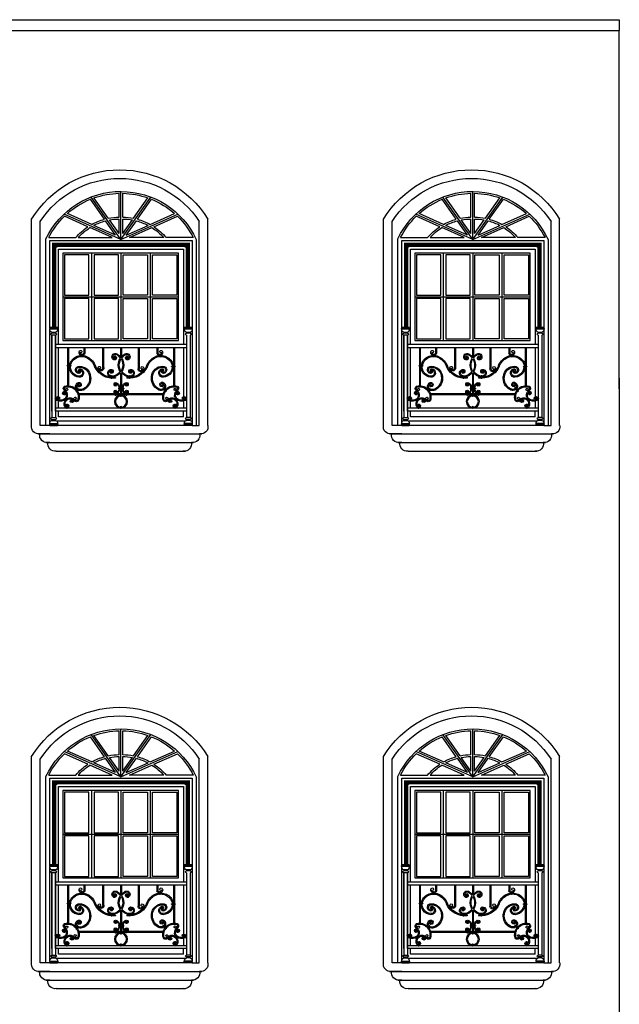
# Model space of a CAD drawing. Extents: x -22760 to -13061, y 190 to 6174.
# Drawn here: x -17580 to -17246, y 2518 to 3067 of the extents above; entities that cross this region are included whole.
import ezdxf

# ---------------------------------------------------------------- set-up
doc = ezdxf.new("R2010")
doc.units = 0
doc.header["$LTSCALE"] = 50
doc.header["$MEASUREMENT"] = 0
doc.layers.get('0').update_dxf_attribs({"linetype": 'CONTINUOUS'})
for name, color, linetype in [('2', 2, 'CONTINUOUS'), ('6', 60, 'CONTINUOUS'), ('NAMA', 11, 'CONTINUOUS'), ('TXT-1', 125, 'CONTINUOUS')]:
    doc.layers.add(name, color=color, linetype=linetype)

# ---------------------------------------------------------------- blocks, each defined once
blk = doc.blocks.new('kjhkh')
at = {"layer": '2', "color": 32}
for p, q in [((-2244.58, 10555.43), (-2261.26, 10579.11)), ((-2244.58, 10555.43), (-2244.58, 10582.22)), ((-2244.58, 10555.43), (-2244.58, 10582.22)), ((-2244.58, 10555.43), (-2227.89, 10579.11)), ((-2244.58, 10555.43), (-2276.33, 10569.61)), ((-2244.58, 10555.43), (-2212.82, 10569.61)), ((-2282.33, 10550.43), (-2277.67, 10552.43)), ((-2211.36, 10552.43), (-2206.91, 10550.45))]:
    blk.add_line(p, q, dxfattribs=at)
at = {"layer": '2', "color": 40}
for p, q in [((-2245.6, 10567.86), (-2245.6, 10581.18)), ((-2243.55, 10567.86), (-2243.55, 10581.18)), ((-2253.79, 10566.72), (-2261.63, 10577.86)), ((-2251.64, 10567.23), (-2259.65, 10578.61)), ((-2237.51, 10567.23), (-2229.5, 10578.61)), ((-2235.36, 10566.72), (-2227.52, 10577.86)), ((-2262.99, 10562.52), (-2276.12, 10568.39)), ((-2260.86, 10563.82), (-2274.48, 10569.9)), ((-2228.29, 10563.82), (-2214.67, 10569.9)), ((-2226.16, 10562.52), (-2213.03, 10568.39)), ((-2247.56, 10557.88), (-2259.68, 10563.3)), ((-2247.56, 10557.88), (-2253.16, 10565.83)), ((-2245.6, 10558.66), (-2250.99, 10566.31)), ((-2245.6, 10558.66), (-2245.6, 10566.84)), ((-2243.55, 10558.66), (-2243.55, 10566.84)), ((-2243.55, 10558.66), (-2238.16, 10566.31)), ((-2241.59, 10557.88), (-2235.99, 10565.83)), ((-2241.59, 10557.88), (-2229.47, 10563.3)), ((-2249.39, 10556.45), (-2261.87, 10562.03)), ((-2239.76, 10556.45), (-2227.28, 10562.03)), ((-2286.55, 10555.43), (-2286.55, 10451.68)), ((-2284.91, 10556.45), (-2269.78, 10556.45)), ((-2204.96, 10554.83), (-2284.23, 10554.83)), ((-2284.23, 10554.83), (-2284.23, 10452.62)), ((-2268.42, 10556.45), (-2249.39, 10556.45)), ((-2220.73, 10556.45), (-2239.76, 10556.45)), ((-2204.24, 10556.45), (-2219.38, 10556.45)), ((-2204.96, 10505.8), (-2204.96, 10554.83)), ((-2202.74, 10451.68), (-2202.74, 10555.71)), ((-2279.43, 10456.48), (-2279.43, 10459.68))]:
    blk.add_line(p, q, dxfattribs=at)
at = {"layer": '2', "color": 252}
for p, q in [((-2293.04, 10451.68), (-2293.04, 10566.83)), ((-2288.24, 10451.68), (-2288.24, 10565.44)), ((-2199.54, 10451.68), (-2199.54, 10565.44)), ((-2194.74, 10451.68), (-2194.74, 10566.83)), ((-2284.23, 10451.68), (-2288.24, 10451.68)), ((-2204.96, 10451.68), (-2199.54, 10451.68)), ((-2198.13, 10446.88), (-2289.66, 10446.88)), ((-2203.83, 10442.08), (-2285.09, 10442.08)), ((-2202.7, 10442.08), (-2285.09, 10442.08)), ((-2204.96, 10446.88), (-2198.13, 10446.88)), ((-2204.96, 10442.08), (-2202.7, 10442.08)), ((-2204.96, 10442.08), (-2202.7, 10442.08)), ((-2208.46, 10437.28), (-2280.51, 10437.28))]:
    blk.add_line(p, q, dxfattribs=at)
at = {"layer": '2', "color": 32, "const_width": 2.4}
blk.add_lwpolyline([(-2207.36, 10506.32), (-2207.36, 10552.43), (-2281.83, 10552.43), (-2281.83, 10506.32)], dxfattribs=at)
at = {"layer": '2', "color": 40}
for points in [[(-2207.36, 10506.32), (-2207.36, 10552.43), (-2281.83, 10552.43), (-2281.83, 10506.32)], [(-2209.76, 10496.75), (-2209.76, 10550.03), (-2279.43, 10550.03), (-2279.43, 10496.75)], [(-2204.96, 10452.62), (-2204.96, 10505.38)], [(-2279.43, 10495.17), (-2279.43, 10467.7)], [(-2209.76, 10467.7), (-2209.76, 10495.17)], [(-2279.43, 10467.28), (-2279.43, 10466.71)], [(-2279.43, 10466.28), (-2279.43, 10465.92)], [(-2279.43, 10465.28), (-2279.43, 10461.25)], [(-2209.76, 10466.71), (-2209.76, 10467.28)], [(-2209.76, 10465.92), (-2209.76, 10466.28)], [(-2209.76, 10461.25), (-2209.76, 10465.28)], [(-2279.43, 10456.48), (-2209.76, 10456.48), (-2209.76, 10459.68)], [(-2280.49, 10454.08), (-2208.69, 10454.08)], [(-2284.23, 10452.2), (-2284.23, 10451.68), (-2204.96, 10451.68), (-2204.96, 10452.2)]]:
    blk.add_lwpolyline(points, dxfattribs=at)
at = {"layer": '2', "color": 32}
for points in [[(-2262.16, 10546.89), (-2275.74, 10546.89), (-2275.74, 10524.3), (-2262.16, 10524.3)], [(-2245.76, 10546.89), (-2259.34, 10546.89), (-2259.34, 10524.3), (-2245.76, 10524.3)], [(-2243.13, 10546.89), (-2229.55, 10546.89), (-2229.55, 10524.3), (-2243.13, 10524.3)], [(-2226.73, 10546.89), (-2213.15, 10546.89), (-2213.15, 10524.3), (-2226.73, 10524.3)], [(-2262.16, 10522.53), (-2275.74, 10522.53), (-2275.74, 10499.93), (-2262.16, 10499.93)], [(-2245.76, 10522.53), (-2259.34, 10522.53), (-2259.34, 10499.93), (-2245.76, 10499.93)], [(-2243.13, 10522.53), (-2229.55, 10522.53), (-2229.55, 10499.93), (-2243.13, 10499.93)], [(-2226.73, 10522.53), (-2213.15, 10522.53), (-2213.15, 10499.93), (-2226.73, 10499.93)]]:
    blk.add_lwpolyline(points, close=True, dxfattribs=at)
at = {"layer": '2', "color": 252}
for centre, radius, start, end in [((-2243.89, 10536.62), 57.69, 31.5799, 148.4201), ((-2243.89, 10536.62), 52.89, 33.0209, 146.9791), ((-2289.07, 10450.89), 4.06, 168.8099, 278.4032), ((-2198.72, 10450.89), 4.06, 261.5968, 11.1901), ((-2284.49, 10446.09), 4.06, 168.8099, 278.4032), ((-2279.92, 10441.29), 4.06, 168.8099, 278.4032), ((-2207.87, 10441.29), 4.06, 261.5968, 11.1901), ((-2203.3, 10446.09), 4.06, 261.5968, 11.1901)]:
    blk.add_arc(centre, radius, start, end, dxfattribs=at)
at = {"layer": '2', "color": 40}
for centre, radius, start, end in [((-2244.58, 10535.95), 46.27, 25.2835, 155.1091), ((-2244.58, 10535.95), 45.24, 91.2994, 109.4675), ((-2244.58, 10535.95), 45.24, 70.5325, 88.7006), ((-2244.58, 10535.95), 45.24, 112.15, 131.3721), ((-2244.58, 10535.95), 45.24, 48.6279, 67.85), ((-2244.58, 10535.95), 45.24, 134.1985, 153.0564), ((-2244.58, 10535.95), 45.24, 26.9436, 45.8015), ((-2245.32, 10535.96), 31.91, 123.6236, 140.0336), ((-2245.32, 10535.96), 31.91, 105.3874, 119.1486), ((-2245.32, 10535.96), 30.88, 104.7013, 117.7116), ((-2245.32, 10535.96), 31.91, 90.5025, 101.4189), ((-2245.32, 10535.96), 30.88, 90.5192, 100.5787), ((-2243.83, 10535.96), 31.91, 78.5811, 89.4975), ((-2243.83, 10535.96), 30.88, 79.4213, 89.4808), ((-2243.83, 10535.96), 30.88, 62.2884, 75.2987), ((-2243.83, 10535.96), 31.91, 60.8514, 74.6126), ((-2243.83, 10535.96), 31.91, 39.9664, 56.3764), ((-2245.32, 10535.96), 30.88, 122.4114, 138.4189), ((-2243.83, 10535.96), 30.88, 41.5811, 57.5886)]:
    blk.add_arc(centre, radius, start, end, dxfattribs=at)
at = {"layer": '6'}
for p, q in [((-2260.84, 10547.83), (-2260.84, 10499.11)), ((-2244.59, 10547.83), (-2244.59, 10499.11)), ((-2228.05, 10547.83), (-2228.05, 10499.11)), ((-2212.21, 10523.47), (-2276.68, 10523.47))]:
    blk.add_line(p, q, dxfattribs=at)
blk.add_lwpolyline([(-2276.68, 10547.83), (-2212.21, 10547.83), (-2212.21, 10499.11), (-2276.68, 10499.11)], close=True, dxfattribs=at)
at = {"layer": 'NAMA'}
for p, q in [((-2284.23, 10506.32), (-2284.23, 10505.8)), ((-2284.23, 10506.32), (-2280.03, 10506.32)), ((-2284.23, 10505.8), (-2280.03, 10505.8)), ((-2284.23, 10505.38), (-2280.03, 10505.38)), ((-2283.18, 10503.57), (-2283.18, 10503.05)), ((-2283.18, 10503.57), (-2281.08, 10503.57)), ((-2283.18, 10503.05), (-2281.08, 10503.05)), ((-2283.18, 10502), (-2283.18, 10459.68)), ((-2281.08, 10503.57), (-2281.08, 10503.05)), ((-2281.08, 10502), (-2281.08, 10459.68)), ((-2280.03, 10506.32), (-2280.03, 10505.8)), ((-2209.16, 10506.32), (-2209.16, 10505.8)), ((-2209.16, 10506.32), (-2204.96, 10506.32)), ((-2209.16, 10505.8), (-2204.96, 10505.8)), ((-2209.16, 10505.38), (-2204.96, 10505.38)), ((-2208.11, 10503.57), (-2208.11, 10503.05)), ((-2208.11, 10503.57), (-2206.01, 10503.57)), ((-2208.11, 10503.05), (-2206.01, 10503.05)), ((-2208.11, 10459.68), (-2208.11, 10502)), ((-2208.11, 10502), (-2208.11, 10459.68)), ((-2208.11, 10502), (-2206.01, 10502)), ((-2206.01, 10503.57), (-2206.01, 10503.05)), ((-2206.01, 10459.68), (-2206.01, 10502)), ((-2206.01, 10502), (-2206.01, 10459.68)), ((-2204.96, 10506.32), (-2204.96, 10505.8)), ((-2283.18, 10498.32), (-2283.18, 10456)), ((-2281.08, 10498.32), (-2281.08, 10456)), ((-2281.08, 10496.75), (-2208.11, 10496.75)), ((-2281.08, 10496.75), (-2208.11, 10496.75)), ((-2208.11, 10498.32), (-2208.11, 10456)), ((-2206.01, 10498.32), (-2206.01, 10456)), ((-2208.11, 10495.17), (-2281.08, 10495.17)), ((-2274.42, 10495.17), (-2274.42, 10473.83)), ((-2273.89, 10495.17), (-2273.89, 10473.82)), ((-2265.2, 10495.17), (-2265.2, 10491.9)), ((-2264.67, 10495.17), (-2264.67, 10491.81)), ((-2254.67, 10495.17), (-2254.67, 10483.35)), ((-2254.14, 10495.17), (-2254.14, 10483.26)), ((-2254.14, 10495.17), (-2254.14, 10483.26)), ((-2254.14, 10495.17), (-2254.14, 10483.26)), ((-2244.89, 10495.17), (-2244.89, 10489.96)), ((-2244.36, 10495.17), (-2244.36, 10489.91)), ((-2234.88, 10495.17), (-2234.88, 10484.26)), ((-2234.88, 10495.17), (-2234.88, 10484.26)), ((-2234.36, 10495.17), (-2234.36, 10484.17)), ((-2224.35, 10495.17), (-2224.35, 10491.81)), ((-2223.83, 10495.17), (-2223.83, 10491.9)), ((-2215.29, 10495.17), (-2215.29, 10473.82)), ((-2214.77, 10495.17), (-2214.77, 10473.83)), ((-2244.87, 10481.01), (-2244.87, 10472.91)), ((-2244.36, 10481.03), (-2244.37, 10472.91)), ((-2234.88, 10484.26), (-2234.88, 10484.26)), ((-2247.86, 10478.56), (-2247.8, 10477.98)), ((-2241.38, 10478.48), (-2241.44, 10477.98)), ((-2268.16, 10469.22), (-2221.03, 10469.22)), ((-2244.87, 10471.7), (-2244.87, 10469.22)), ((-2244.37, 10471.7), (-2244.37, 10469.22)), ((-2268.03, 10468.7), (-2221.15, 10468.7)), ((-2281.08, 10461.25), (-2208.11, 10461.25)), ((-2281.08, 10459.68), (-2208.11, 10459.68)), ((-2284.23, 10452.62), (-2280.03, 10452.62)), ((-2283.18, 10456), (-2281.08, 10456)), ((-2283.18, 10454.95), (-2281.08, 10454.95)), ((-2283.18, 10454.43), (-2283.18, 10454.95)), ((-2283.18, 10454.43), (-2281.08, 10454.43)), ((-2281.08, 10454.43), (-2281.08, 10454.95)), ((-2204.96, 10452.62), (-2209.16, 10452.62)), ((-2206.01, 10456), (-2208.11, 10456)), ((-2206.01, 10454.95), (-2208.11, 10454.95)), ((-2208.11, 10454.43), (-2208.11, 10454.95)), ((-2206.01, 10454.43), (-2208.11, 10454.43)), ((-2206.01, 10454.43), (-2206.01, 10454.95)), ((-2284.23, 10452.2), (-2280.03, 10452.2)), ((-2284.23, 10451.68), (-2284.23, 10452.2)), ((-2284.23, 10451.68), (-2280.03, 10451.68)), ((-2280.03, 10451.68), (-2280.03, 10452.2)), ((-2204.96, 10452.2), (-2209.16, 10452.2)), ((-2209.16, 10451.68), (-2209.16, 10452.2)), ((-2204.96, 10451.68), (-2209.16, 10451.68)), ((-2204.96, 10451.68), (-2204.96, 10452.2))]:
    blk.add_line(p, q, dxfattribs=at)
for points in [[(-2266.43, 10491.35), (-2266.43, 10489.95, 1), (-2266.14, 10489.95), (-2266.14, 10491.35, 1)], [(-2222.86, 10491.37), (-2222.86, 10489.97, 1), (-2222.57, 10489.97), (-2222.57, 10491.37, 1)], [(-2272.92, 10484.59), (-2274.65, 10484.59, 1), (-2274.65, 10484.3), (-2272.92, 10484.3, 1)], [(-2256.38, 10482.79), (-2257.25, 10481.22, 1), (-2257.01, 10481.09), (-2256.2, 10482.56, 0.957485)], [(-2232.69, 10483.01), (-2231.82, 10481.44, -1), (-2232.07, 10481.31), (-2232.87, 10482.78, -0.957485)], [(-2214.71, 10485.05), (-2216.57, 10485.05, 1), (-2216.57, 10484.76), (-2214.71, 10484.76, 1)], [(-2249.58, 10479.34), (-2249.58, 10477.94, 1), (-2249.3, 10477.94), (-2249.3, 10479.34, 1)], [(-2239.49, 10479.29), (-2239.49, 10477.89, 1), (-2239.2, 10477.89), (-2239.2, 10479.29, 1)], [(-2275.71, 10471.89), (-2275.97, 10470.11, 1), (-2275.69, 10470.08), (-2275.46, 10471.74, 0.957485)], [(-2268.37, 10472.73), (-2269.85, 10470.82, 1), (-2269.62, 10470.66), (-2268.22, 10472.47, 0.957485)], [(-2247.79, 10469.88), (-2247.79, 10468.48, 1), (-2247.51, 10468.48), (-2247.51, 10469.88, 1)], [(-2244.79, 10472.43), (-2246.02, 10472.43, 1), (-2246.02, 10472.14), (-2244.79, 10472.14, 1)], [(-2244.68, 10468.86), (-2244.68, 10467.84, 1), (-2244.4, 10467.84), (-2244.4, 10468.86, 1)], [(-2244.51, 10472.43), (-2243.28, 10472.43, -1), (-2243.28, 10472.14), (-2244.51, 10472.14, -1)], [(-2241.71, 10469.83), (-2241.71, 10468.43, 1), (-2241.42, 10468.43), (-2241.42, 10469.83, 1)], [(-2220.35, 10472.34), (-2219.48, 10470.78, -1), (-2219.73, 10470.64), (-2220.54, 10472.11, -0.957485)], [(-2212.85, 10470.15), (-2213.33, 10472, 1), (-2213.6, 10471.93), (-2213.12, 10470.08, 1)], [(-2280.18, 10466.79), (-2281.12, 10466.79, 1), (-2281.12, 10466.51), (-2280.18, 10466.51, 1)], [(-2269.78, 10465.9), (-2271.51, 10465.9, 1), (-2271.51, 10465.62), (-2269.78, 10465.62, 1)], [(-2217.76, 10465.67), (-2219.36, 10466.03, 1), (-2219.42, 10465.75), (-2217.81, 10465.4, 1)], [(-2208.03, 10466.95), (-2208.97, 10466.95, 1), (-2208.97, 10466.67), (-2208.03, 10466.67, 1)], [(-2274.86, 10461.99), (-2274.86, 10461.19, 1), (-2274.58, 10461.19), (-2274.58, 10461.99, 1)], [(-2244.68, 10462.17), (-2244.68, 10461.15, 1), (-2244.4, 10461.15), (-2244.4, 10462.17, 1)], [(-2214.47, 10462.17), (-2214.47, 10461.15, 1), (-2214.19, 10461.15), (-2214.19, 10462.17, 1)]]:
    blk.add_lwpolyline(points, format="xyb", close=True, dxfattribs=at)
for centre, radius in [((-2244.62, 10472.3), 0.655), ((-2244.62, 10472.3), 0.372), ((-2244.59, 10464.93), 3.67), ((-2244.59, 10464.93), 3.09)]:
    blk.add_circle(centre, radius, dxfattribs=at)
for centre, radius, start, end in [((-2284.23, 10505.59), 0.21, 90, 270), ((-2284.23, 10505.59), 0.21, 90, 270), ((-2282.69, 10505.07), 1.57, 168.5646, 251.8091), ((-2283.18, 10502.52), 0.525, 90, 270), ((-2281.57, 10505.07), 1.57, 288.1909, 11.4354), ((-2281.08, 10502.52), 0.525, 270, 90), ((-2280.03, 10505.59), 0.21, 270, 90), ((-2209.16, 10505.59), 0.21, 90, 270), ((-2209.16, 10505.59), 0.21, 90, 270), ((-2207.61, 10505.07), 1.57, 168.5646, 251.8091), ((-2208.11, 10502.52), 0.525, 90, 270), ((-2206.5, 10505.07), 1.57, 288.1909, 11.4354), ((-2206.01, 10502.52), 0.525, 270, 90), ((-2204.96, 10505.59), 0.21, 270, 90), ((-2266.23, 10492.31), 1.63, 146.2243, 342.1792), ((-2266.99, 10492.83), 0.706, 240.9912, 155.6138), ((-2266.23, 10492.31), 1.11, 185.0308, 338.3252), ((-2247.77, 10489.89), 1.9, 49.9825, 244.2246), ((-2247.77, 10489.89), 1.4, 49.9825, 244.2246), ((-2250.2, 10485.27), 7.09, 37.8851, 59.3038), ((-2239.01, 10485.27), 7.09, 120.6962, 142.1149), ((-2241.44, 10489.89), 1.9, 295.7754, 130.0175), ((-2241.44, 10489.89), 1.4, 295.7754, 130.0175), ((-2222.8, 10492.31), 1.63, 197.8208, 33.7757), ((-2222.8, 10492.31), 1.11, 201.6748, 354.9692), ((-2222.03, 10492.83), 0.706, 24.3862, 299.0088), ((-2267.77, 10484.52), 5.99, 164.2727, 266.2438), ((-2266.72, 10483.34), 7.37, 61.4793, 157.6661), ((-2267.77, 10484.52), 5.4, 164.5455, 266.2791), ((-2266.72, 10483.34), 6.79, 61.6126, 157.183), ((-2267.96, 10481.28), 9.19, 21.0495, 60.8775), ((-2267.96, 10481.28), 9.77, 21.0495, 60.8775), ((-2247.94, 10489.66), 0.662, 59.3628, 186.4874), ((-2248.27, 10489.58), 0.331, 179.2525, 337.1545), ((-2248.33, 10489.31), 1.17, 259.5597, 51.6746), ((-2248.33, 10489.32), 0.679, 259.7574, 45.5173), ((-2247.94, 10489.66), 0.164, 59.3628, 186.4874), ((-2248.14, 10489.46), 0.183, 356.4705, 77.0064), ((-2250.2, 10485.27), 6.59, 36.611, 59.3038), ((-2239.01, 10485.27), 7.09, 146.3269, 191.5394), ((-2239.01, 10485.27), 6.59, 148.0947, 191.5394), ((-2250.2, 10485.27), 6.59, 348.4606, 31.9053), ((-2239.01, 10485.27), 6.59, 120.6962, 143.389), ((-2250.2, 10485.27), 7.09, 348.4606, 33.6731), ((-2240.88, 10489.31), 1.17, 128.3254, 280.4403), ((-2241.27, 10489.66), 0.662, 353.5126, 120.6372), ((-2240.87, 10489.32), 0.679, 134.4827, 280.2426), ((-2241.27, 10489.66), 0.164, 353.5126, 120.6372), ((-2241.06, 10489.46), 0.183, 102.9936, 183.5295), ((-2240.94, 10489.58), 0.331, 202.8455, 0.7475), ((-2221.27, 10481.28), 9.77, 119.1225, 158.9505), ((-2221.27, 10481.28), 9.19, 119.1225, 158.9505), ((-2222.67, 10483.64), 7.03, 19.9546, 118.557), ((-2222.67, 10483.64), 6.45, 20.2257, 118.4277), ((-2221.53, 10484.28), 5.16, 273.5207, 17.7696), ((-2221.53, 10484.28), 5.75, 273.5791, 17.813), ((-2268.05, 10482.62), 2.08, 85.8177, 263.1597), ((-2268.05, 10482.62), 1.5, 85.8177, 263.1597), ((-2267.6, 10482.45), 0.799, 74.9267, 236.1026), ((-2268.01, 10480.92), 2.39, 263.4055, 75.2553), ((-2268.26, 10481.5), 0.94, 269.2, 55.5316), ((-2268.26, 10481.5), 0.357, 269.2, 55.5316), ((-2268.01, 10480.92), 1.8, 263.4055, 75.2553), ((-2267.88, 10478.45), 5.67, 3.892, 90.3712), ((-2267.88, 10478.45), 6.25, 3.3887, 90.2946), ((-2267.6, 10482.45), 0.216, 74.9267, 236.1026), ((-2249.09, 10489.18), 11.27, 204.2131, 276.6109), ((-2249.09, 10489.18), 10.69, 204.2131, 276.6109), ((-2255.73, 10483.28), 1.59, 144.4414, 359.3199), ((-2256.43, 10483.82), 0.706, 240.9912, 155.6138), ((-2255.72, 10483.25), 1.06, 182.7672, 5.4634), ((-2250.02, 10480.86), 2.01, 85.2122, 249.4742), ((-2250.02, 10480.86), 1.52, 85.2122, 249.4742), ((-2250.02, 10481.21), 0.598, 126.6551, 235.1264), ((-2250.27, 10481.43), 0.282, 294.2287, 112.5504), ((-2250.1, 10481.79), 1.11, 256.1739, 76.508), ((-2250.12, 10481.79), 0.62, 266.1594, 70.2087), ((-2250.02, 10485.3), 6.2, 278.6593, 323.8778), ((-2250.02, 10485.3), 6.7, 278.6593, 320.2007), ((-2239.19, 10485.3), 6.92, 191.7535, 212.5629), ((-2239.19, 10485.3), 6.42, 191.7535, 212.5629), ((-2250.02, 10485.3), 6.42, 327.4371, 348.2465), ((-2239.19, 10485.3), 6.7, 219.5599, 261.3407), ((-2239.19, 10485.3), 6.2, 216.1222, 261.3407), ((-2250.02, 10485.3), 6.92, 327.4371, 348.2465), ((-2240.14, 10489.18), 11.27, 263.3891, 335.7869), ((-2240.14, 10489.18), 10.69, 263.3891, 335.7869), ((-2239.1, 10481.79), 1.11, 103.492, 283.8261), ((-2239.09, 10481.79), 0.62, 109.7913, 273.8406), ((-2239.19, 10480.86), 2.01, 290.5258, 94.7878), ((-2239.19, 10480.86), 1.52, 290.5258, 94.7878), ((-2238.93, 10481.43), 0.282, 67.4496, 245.7713), ((-2239.18, 10481.21), 0.598, 304.8736, 53.3449), ((-2233.42, 10483.67), 1.58, 157.8626, 23.1701), ((-2233.25, 10483.83), 1.16, 162.9915, 331.8027), ((-2232.56, 10483.9), 0.706, 24.3862, 299.0088), ((-2221.44, 10478.54), 6.15, 89.8337, 177.4319), ((-2221.44, 10478.54), 5.57, 89.7679, 177.0143), ((-2221.33, 10480.92), 2.39, 104.7447, 276.5945), ((-2221.33, 10480.92), 1.8, 104.7447, 276.5945), ((-2221.08, 10481.5), 0.94, 124.4684, 270.8), ((-2221.73, 10482.45), 0.799, 303.8974, 105.0733), ((-2221.73, 10482.45), 0.216, 303.8974, 105.0733), ((-2221.29, 10482.62), 2.08, 276.8403, 94.1823), ((-2221.08, 10481.5), 0.357, 124.4684, 270.8), ((-2221.29, 10482.62), 1.5, 276.8403, 94.1823), ((-2267.18, 10473.49), 2.31, 108.0321, 272.2942), ((-2267.18, 10473.49), 1.73, 108.0321, 272.2942), ((-2267.54, 10474.48), 1.26, 268.0084, 105.7119), ((-2267.54, 10474.48), 0.679, 268.0084, 105.7119), ((-2268.84, 10477.96), 6.71, 299.3838, 7.3105), ((-2268.84, 10477.96), 7.3, 299.3838, 7.3105), ((-2249.39, 10481.5), 2.86, 241.6936, 277.6873), ((-2249.39, 10481.5), 2.36, 241.6936, 277.6873), ((-2247.59, 10474.55), 0.991, 59.2715, 268.7978), ((-2247.64, 10474.55), 0.495, 57.8295, 245.8963), ((-2248.72, 10472.36), 2.93, 297.2205, 62.7795), ((-2248.05, 10473.48), 2.15, 51.6804, 63.4576), ((-2248.74, 10472.38), 3.45, 299.7198, 53.9685), ((-2240.5, 10472.38), 3.45, 126.0315, 240.2802), ((-2240.52, 10472.36), 2.93, 117.2205, 242.7795), ((-2241.2, 10473.48), 2.15, 116.5424, 128.3196), ((-2241.65, 10474.55), 0.991, 271.2022, 120.7285), ((-2241.6, 10474.55), 0.495, 294.1037, 122.1705), ((-2239.82, 10481.5), 2.86, 262.3127, 298.3064), ((-2239.82, 10481.5), 2.86, 262.3127, 298.3064), ((-2239.82, 10481.5), 2.36, 262.3127, 298.3064), ((-2220.4, 10477.96), 7.3, 172.6895, 240.6162), ((-2220.4, 10477.96), 6.71, 172.6895, 240.6162), ((-2221.21, 10474.36), 1.26, 74.2881, 271.9916), ((-2221.21, 10474.36), 0.679, 74.2881, 271.9916), ((-2221.57, 10473.37), 2.31, 267.7058, 71.9679), ((-2221.57, 10473.37), 1.73, 267.7058, 71.9679), ((-2276.15, 10469.65), 1.05, 97.0336, 259.738), ((-2276.19, 10469.6), 0.614, 88.3631, 257.5773), ((-2275.35, 10472.33), 1.42, 118.7178, 275.4736), ((-2276.33, 10469.24), 0.624, 264.4442, 32.3085), ((-2276.3, 10469.19), 0.186, 261.2541, 43.2276), ((-2276.02, 10469.35), 1.36, 34.9047, 100.8246), ((-2276.01, 10469.48), 0.229, 23.5227, 227.3221), ((-2275.52, 10472.43), 0.662, 115.617, 285.6252), ((-2276.18, 10469.18), 1.04, 44.7797, 90.0698), ((-2274.24, 10467.55), 6.28, 43.9547, 106.4852), ((-2277.92, 10468.51), 2.85, 315.6319, 29.3878), ((-2274.24, 10467.55), 5.7, 43.9256, 105.8581), ((-2277.79, 10468.55), 3.29, 313.2608, 28.6776), ((-2274.78, 10471.71), 0.565, 319.0887, 170.8228), ((-2275.26, 10472.12), 1.2, 272.4077, 319.3473), ((-2274.2, 10467.5), 5.7, 342.6202, 44.5527), ((-2274.2, 10467.5), 6.28, 341.9931, 44.5236), ((-2266.65, 10473.83), 1.53, 166.1267, 188.4122), ((-2267.37, 10474.16), 0.967, 214.9703, 257.0193), ((-2267.92, 10474.21), 0.208, 333.6593, 182.1876), ((-2267.61, 10473.98), 0.184, 133.6548, 284.3774), ((-2266.86, 10474.35), 3.18, 264.6129, 299.852), ((-2266.86, 10474.35), 2.6, 264.6129, 299.852), ((-2247.56, 10470.24), 1.01, 92.6508, 301.8865), ((-2247.59, 10470.25), 0.537, 118.7213, 292.7864), ((-2247.5, 10474.09), 0.346, 353.2446, 179.045), ((-2247.5, 10470.73), 0.346, 180.955, 6.7554), ((-2247.68, 10474.08), 0.527, 277.8835, 356.2702), ((-2247.68, 10470.73), 0.527, 3.7298, 82.1165), ((-2246.02, 10472.28), 0.141, 90, 270), ((-2241.68, 10470.24), 1.01, 238.1135, 87.3492), ((-2241.74, 10474.09), 0.346, 0.955, 186.7554), ((-2241.56, 10474.08), 0.527, 183.7298, 262.1165), ((-2241.56, 10470.73), 0.527, 97.8835, 176.2702), ((-2241.74, 10470.73), 0.346, 173.2446, 359.045), ((-2241.66, 10470.25), 0.537, 247.2136, 61.2787), ((-2221.77, 10475.92), 4.86, 243.2041, 271.9923), ((-2221.85, 10475.72), 4.06, 243.3394, 272.9057), ((-2214.98, 10467.5), 6.28, 135.4764, 198.0069), ((-2221.14, 10473.86), 0.184, 255.6226, 46.3452), ((-2221.39, 10474.04), 0.967, 282.9807, 325.0297), ((-2220.83, 10474.09), 0.208, 357.8124, 206.3407), ((-2214.98, 10467.5), 5.7, 135.4473, 197.3798), ((-2222.11, 10473.71), 1.53, 351.5878, 13.8733), ((-2214.94, 10467.55), 6.28, 73.5148, 136.0453), ((-2214.94, 10467.55), 5.7, 74.1419, 136.0744), ((-2214.37, 10471.69), 0.539, 5.9522, 226.3033), ((-2213.98, 10471.75), 0.879, 210.6511, 271.763), ((-2211.4, 10468.55), 3.29, 151.3224, 226.7392), ((-2213.16, 10469.35), 1.36, 79.1754, 145.0953), ((-2211.26, 10468.51), 2.85, 150.6122, 224.3681), ((-2213.87, 10472.31), 1.45, 265.5008, 60.3902), ((-2213.7, 10472.41), 0.699, 258.2897, 62.5464), ((-2213.01, 10469.18), 1.04, 89.9302, 135.2203), ((-2212.86, 10469.24), 0.624, 147.6915, 275.5558), ((-2213.18, 10469.48), 0.229, 312.6779, 156.4773), ((-2212.89, 10469.19), 0.186, 136.7724, 278.7459), ((-2212.99, 10469.6), 0.614, 282.4227, 91.6369), ((-2213.03, 10469.65), 1.05, 280.262, 82.9664), ((-2279.77, 10466.53), 1.11, 165.0684, 239.9511), ((-2279.81, 10466.72), 1.05, 11.5258, 174.2302), ((-2279.76, 10466.76), 0.614, 13.6864, 182.9006), ((-2279.81, 10466.66), 0.571, 173.3961, 239.9282), ((-2278.44, 10469.96), 4.78, 246.6708, 307.378), ((-2278.28, 10469.92), 4.17, 244.2715, 305.1807), ((-2279.64, 10466.58), 0.229, 43.9417, 247.7411), ((-2279.4, 10466.9), 0.624, 238.9552, 6.8196), ((-2279.35, 10466.87), 0.186, 228.0361, 10.0096), ((-2272.85, 10463.65), 3.46, 137.0246, 208.7306), ((-2272.87, 10463.77), 2.86, 138.4911, 212.4226), ((-2272.94, 10463.81), 3.29, 62.5861, 138.003), ((-2274.57, 10462.95), 0.624, 84.4442, 212.3085), ((-2272.98, 10463.68), 2.85, 61.876, 135.6319), ((-2274.75, 10462.54), 1.05, 277.0336, 79.738), ((-2272.29, 10465.29), 0.624, 58.9552, 186.8196), ((-2271.88, 10465.47), 1.05, 191.5258, 354.2302), ((-2272.34, 10465.31), 0.186, 48.0361, 190.0096), ((-2271.93, 10465.43), 0.614, 193.6864, 2.9006), ((-2272.05, 10465.61), 0.229, 223.9417, 67.7411), ((-2272.35, 10465.44), 1.04, 1.194, 46.484), ((-2272.18, 10465.59), 1.36, 350.4392, 56.359), ((-2269.43, 10466.23), 1.38, 165.1158, 330.8196), ((-2270.17, 10466.65), 0.615, 108.4259, 191.1759), ((-2270.04, 10466.83), 0.525, 270.9801, 128.588), ((-2269.37, 10466.13), 0.691, 163.0752, 331.3863), ((-2219.74, 10466.26), 1.41, 209.9687, 12.9168), ((-2219.8, 10466.16), 0.724, 210.132, 13.5347), ((-2219.07, 10466.87), 0.535, 50.1388, 267.6697), ((-2218.99, 10466.68), 0.652, 349.9419, 66.446), ((-2217, 10465.59), 1.36, 123.641, 189.5608), ((-2217.3, 10465.47), 1.05, 185.7698, 348.4742), ((-2216.83, 10465.44), 1.04, 133.516, 178.806), ((-2217.26, 10465.43), 0.614, 177.0994, 346.3136), ((-2216.25, 10463.81), 3.29, 41.997, 117.4139), ((-2216.21, 10463.68), 2.85, 44.3681, 118.124), ((-2217.13, 10465.61), 0.229, 112.2589, 316.0583), ((-2216.9, 10465.29), 0.624, 353.1804, 121.0448), ((-2216.85, 10465.31), 0.186, 349.9904, 131.9639), ((-2214.44, 10462.54), 1.05, 100.262, 262.9664), ((-2214.61, 10462.95), 0.624, 327.6915, 95.5558), ((-2216.31, 10463.77), 2.86, 327.5774, 41.5089), ((-2216.33, 10463.65), 3.46, 331.2694, 42.9754), ((-2210.75, 10469.96), 4.78, 232.622, 293.3292), ((-2210.9, 10469.92), 4.17, 234.8193, 295.7285), ((-2209.38, 10466.72), 1.05, 5.7698, 168.4742), ((-2209.78, 10466.9), 0.624, 173.1804, 301.0448), ((-2209.42, 10466.76), 0.614, 357.0994, 166.3136), ((-2209.84, 10466.87), 0.186, 169.9904, 311.9639), ((-2209.55, 10466.58), 0.229, 292.2589, 136.0583), ((-2209.38, 10466.66), 0.571, 300.0718, 6.6039), ((-2209.41, 10466.53), 1.11, 300.0489, 14.9316), ((-2274.93, 10462.57), 1.11, 211.3127, 286.1954), ((-2274.8, 10462.54), 0.571, 211.3355, 277.8677), ((-2274.89, 10462.71), 0.229, 203.5227, 47.3221), ((-2274.6, 10463), 0.186, 81.2541, 223.2276), ((-2274.7, 10462.59), 0.614, 268.3631, 77.5773), ((-2214.48, 10462.59), 0.614, 102.4227, 271.6369), ((-2214.58, 10463), 0.186, 316.7724, 98.7459), ((-2214.25, 10462.57), 1.11, 253.8046, 328.6873), ((-2214.29, 10462.71), 0.229, 132.6779, 336.4773), ((-2214.38, 10462.54), 0.571, 262.1323, 328.6645), ((-2284.23, 10452.41), 0.21, 90, 270), ((-2284.23, 10452.41), 0.21, 90, 270), ((-2282.69, 10452.94), 1.57, 108.1909, 191.4354), ((-2283.18, 10455.48), 0.525, 90, 270), ((-2281.08, 10455.48), 0.525, 270, 90), ((-2281.57, 10452.94), 1.57, 348.5646, 71.8091), ((-2280.03, 10452.41), 0.21, 270, 90), ((-2209.16, 10452.41), 0.21, 90, 270), ((-2207.61, 10452.94), 1.57, 108.1909, 191.4354), ((-2208.11, 10455.48), 0.525, 90, 270), ((-2206.01, 10455.48), 0.525, 270, 90), ((-2206.5, 10452.94), 1.57, 348.5646, 71.8091), ((-2204.96, 10452.41), 0.21, 270, 90), ((-2204.96, 10452.41), 0.21, 270, 90)]:
    blk.add_arc(centre, radius, start, end, dxfattribs=at)

msp = doc.modelspace()

# ---------------------------------------------------------------- linework, layer by layer
for p, q in [((-17245.63, 2861.36), (-17245.63, 3061.36)), ((-17245.63, 2867.36), (-17245.63, 1317.28))]:
    msp.add_line(p, q)
at = {"layer": 'TXT-1'}
for p, q in [((-17615.63, 3067.36), (-17245.63, 3067.36)), ((-17245.63, 3067.36), (-17245.63, 3061.36)), ((-17615.63, 3061.36), (-17245.63, 3061.36))]:
    msp.add_line(p, q, dxfattribs=at)

# ---------------------------------------------------------------- block references
at = {"layer": '2', "color": 32, "xscale": -1}
for p in [(-19768.27, -7610.73), (-19571.96, -7610.73), (-19768.27, -7910.73), (-19571.96, -7910.73)]:
    msp.add_blockref('kjhkh', p, dxfattribs=at)

doc.saveas('drawing.dxf')
